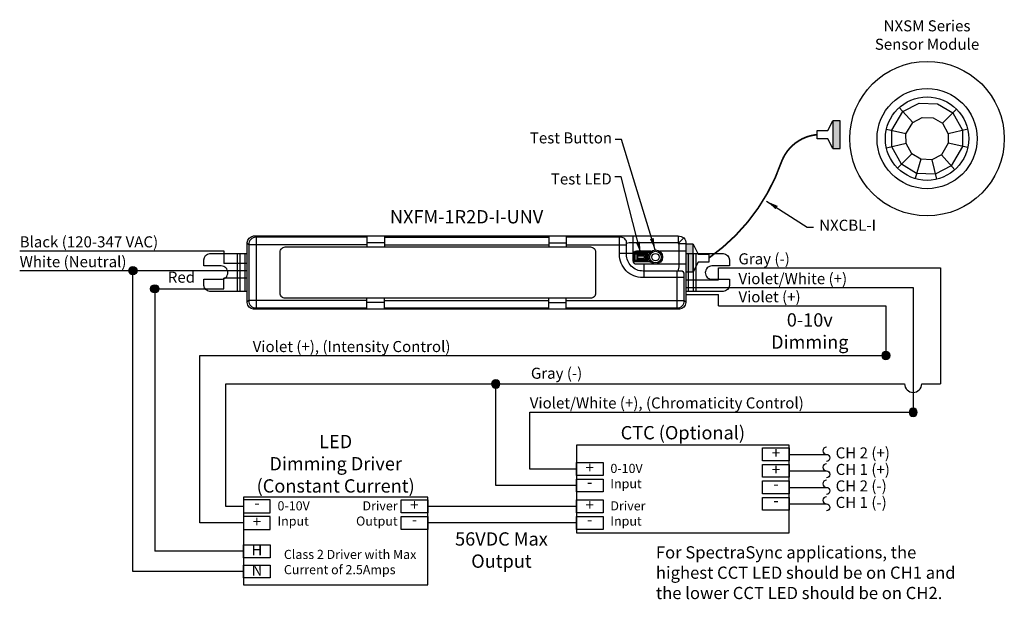
# Model space of a CAD drawing. Units: inches. Extents: x 21 to 35.8, y 0.6 to 9.3.
import ezdxf

# ---------------------------------------------------------------- set-up
doc = ezdxf.new("R2010")
doc.units = ezdxf.units.IN
doc.header["$LTSCALE"] = 0.5
doc.header["$MEASUREMENT"] = 0
doc.layers.add('Wiring', color=7, linetype='Continuous')
doc.styles.get("Standard").update_dxf_attribs({"font": 'arial.ttf'})
doc.dimstyles.get("Standard").update_dxf_attribs({"dimtxt": 0.18, "dimasz": 0.18, "dimexe": 0.18, "dimexo": 0.0625, "dimgap": 0.09, "dimtad": 2, "dimtih": 1, "dimtoh": 1, "dimdec": 6, "dimzin": 0, "dimdsep": 46, "dimlunit": 4, "dimtxsty": 'Standard', "dimcen": 0.09, "dimadec": 0, "dimazin": 0, "dimtfac": 1, "dimtdec": 6, "dimtofl": 0, "dimtmove": 0, "dimatfit": 3, "dimfxl": 1, "dimtolj": 1, "dimtzin": 0, "dimarcsym": 0})

# ---------------------------------------------------------------- blocks, each defined once
blk = doc.blocks.new('mini SP')
h = blk.add_hatch(color=256)
h.dxf.hatch_style = 1
h.paths.add_polyline_path([(0.108, 0.208), (0, 0.208), (0, -0.208), (0.108, -0.208)])
blk.add_lwpolyline([(0.108, 0.208), (0, 0.208), (0, -0.208), (0.108, -0.208)], close=True)
at = {"elevation": -0.017}
blk.add_lwpolyline([(0.108, 0.208), (0.185, 0.061), (0.344, 0.061), (0.344, -0.061), (0.185, -0.061), (0.108, -0.208)], dxfattribs=at)
blk = doc.blocks.new('Wire Connector')
at = {"layer": 'Wiring'}
h = blk.add_hatch(color=7, dxfattribs=at)
h.dxf.hatch_style = 1
h.paths.add_polyline_path([(-0.062, 0, 1), (0.062, 0, 1)])
at = {"layer": 'Wiring', "color": 6}
blk.add_circle((0, 0), 0.0622, dxfattribs=at)

msp = doc.modelspace()

# ---------------------------------------------------------------- hatches: boundary and pattern name
h = msp.add_hatch(color=256)
h.dxf.hatch_style = 1
h.paths.add_polyline_path([(33.269, 7.36), (33.377, 7.36), (33.377, 7.776), (33.269, 7.776)])

# ---------------------------------------------------------------- linework, layer by layer
at = {"elevation": -0.067}
for points in [[(35.071, 7.894), (35.216, 7.633), (35.216, 7.391), (35.048, 7.1), (34.806, 6.976), (34.527, 6.985), (34.298, 7.122), (34.153, 7.383), (34.153, 7.633), (34.321, 7.916), (34.563, 8.041), (34.842, 8.031)], [(34.612, 7.825), (34.778, 7.82), (34.914, 7.738), (35.001, 7.582), (35.002, 7.438), (34.901, 7.265), (34.757, 7.191), (34.591, 7.197), (34.455, 7.278), (34.368, 7.434), (34.367, 7.578), (34.468, 7.751)]]:
    msp.add_lwpolyline(points, close=True, dxfattribs=at)
for points, elevation in [([(34.267, 7.976), (34.468, 7.751)], -0.067), ([(35.128, 7.952), (34.914, 7.738)], -0.067), ([(33.269, 7.36), (33.192, 7.507), (33.034, 7.507), (33.034, 7.629), (33.192, 7.629), (33.269, 7.776)], -0.017), ([(34.367, 7.578), (34.072, 7.643)], -0.067), ([(35.295, 7.651), (35.001, 7.582)], -0.067), ([(34.368, 7.434), (34.074, 7.365)], -0.067), ([(35.297, 7.373), (35.002, 7.438)], -0.067), ([(34.455, 7.278), (34.241, 7.065)], -0.067), ([(34.901, 7.265), (35.102, 7.04)], -0.067), ([(34.591, 7.197), (34.504, 6.907)], -0.067), ([(34.757, 7.191), (34.824, 6.897)], -0.067)]:
    msp.add_lwpolyline(points, dxfattribs=dict(elevation=elevation))
for points in [[(33.269, 7.36), (33.377, 7.36), (33.377, 7.776), (33.269, 7.776)], [(30.476, 5.664), (30.286, 5.664), (30.286, 5.792), (30.476, 5.792)], [(30.467, 5.676), (30.295, 5.676), (30.295, 5.779), (30.467, 5.779)], [(30.444, 5.689), (30.324, 5.689), (30.324, 5.766), (30.444, 5.766)], [(30.433, 5.707), (30.334, 5.707), (30.334, 5.748), (30.433, 5.748)], [(32.613, 2.9), (29.413, 2.9), (29.413, 1.583), (32.613, 1.583)], [(32.613, 2.86), (32.613, 2.667), (32.212, 2.667), (32.212, 2.86)], [(29.814, 2.64), (29.814, 2.447), (29.413, 2.447), (29.413, 2.64)], [(32.613, 2.613), (32.613, 2.419), (32.212, 2.419), (32.212, 2.613)], [(29.814, 2.392), (29.814, 2.199), (29.413, 2.199), (29.413, 2.392)], [(32.613, 2.365), (32.613, 2.171), (32.212, 2.171), (32.212, 2.365)], [(27.179, 2.118), (24.41, 2.118), (24.41, 0.801), (27.179, 0.801)], [(24.41, 2.078), (24.41, 1.885), (24.811, 1.885), (24.811, 2.078)], [(27.179, 2.078), (27.179, 1.885), (26.777, 1.885), (26.777, 2.078)], [(29.814, 2.078), (29.814, 1.885), (29.413, 1.885), (29.413, 2.078)], [(32.613, 2.117), (32.613, 1.923), (32.212, 1.923), (32.212, 2.117)], [(24.41, 1.831), (24.41, 1.637), (24.811, 1.637), (24.811, 1.831)], [(27.179, 1.831), (27.179, 1.637), (26.777, 1.637), (26.777, 1.831)], [(29.814, 1.831), (29.814, 1.637), (29.413, 1.637), (29.413, 1.831)], [(24.811, 1.403), (24.811, 1.21), (24.41, 1.21), (24.41, 1.403)], [(24.811, 1.101), (24.811, 0.907), (24.41, 0.907), (24.41, 1.101)]]:
    msp.add_lwpolyline(points, close=True)
at = {"const_width": 0.025, "elevation": -0.017}
msp.add_lwpolyline([(31.401, 5.712, 0.158071), (32.5, 7.17, -0.285385), (33.034, 7.568, -0.518612)], format="xyb", dxfattribs=at)
for points in [[(24.465, 5.494), (24.465, 5.945, -0.36804), (24.561, 6.045), (27.762, 6.045), (30.941, 6.045, -0.46712), (31.058, 5.93), (31.058, 5.494), (31.058, 5.044, -0.36804), (30.962, 4.944), (27.762, 4.944), (24.561, 4.944, -0.36804), (24.465, 5.044)], [(24.96, 5.494), (24.96, 5.805, -0.414214), (25.035, 5.88), (27.762, 5.88), (29.625, 5.88, -0.414214), (29.7, 5.805), (29.7, 5.494), (29.7, 5.184, -0.414214), (29.625, 5.109), (27.762, 5.109), (25.035, 5.109, -0.414214), (24.96, 5.184)]]:
    msp.add_lwpolyline(points, format="xyb", close=True)
for points in [[(26.263, 5.914), (24.488, 5.914), (24.465, 5.934)], [(24.598, 6.045), (24.598, 5.494), (24.598, 4.944)], [(26.263, 6.045), (26.263, 5.88)], [(26.526, 5.944), (26.263, 5.944)], [(26.526, 6.045), (26.526, 5.88)], [(26.526, 6.025), (27.762, 6.025), (28.997, 6.025)], [(28.997, 6.045), (28.997, 5.88)], [(28.997, 5.944), (29.26, 5.944)], [(29.26, 6.045), (29.26, 5.88)], [(30.941, 5.941), (30.206, 5.941), (30.165, 5.932)], [(30.952, 5.93), (30.952, 5.62), (30.952, 5.58), (30.937, 5.518)], [(30.945, 5.933), (31.026, 6.015)], [(21.044, 5.822), (24.115, 5.822)], [(24.115, 5.822), (24.115, 5.634)], [(26.526, 5.914), (27.762, 5.914), (28.997, 5.914)], [(29.26, 5.914), (30.165, 5.914)], [(30.056, 5.786), (30.267, 5.786)], [(30.517, 5.796), (30.277, 5.796)], [(31.058, 5.815), (30.664, 5.815)], [(24.465, 5.634), (24.115, 5.634)], [(30.522, 5.655), (30.269, 5.655)], [(21.044, 5.524), (24.467, 5.524)], [(22.746, 1.004), (22.746, 5.524)], [(30.433, 5.419), (30.433, 5.62)], [(30.925, 5.518), (30.925, 5.494), (30.925, 4.944)], [(31.549, 5.567), (34.884, 5.567)], [(31.549, 5.388), (31.549, 5.567)], [(34.884, 5.567), (34.884, 3.822)], [(24.467, 5.413), (24.115, 5.413)], [(24.115, 5.251), (24.115, 5.413)], [(31.058, 5.388), (31.549, 5.388)], [(23.075, 5.251), (24.115, 5.251)], [(23.075, 5.251), (23.075, 1.307)], [(31.058, 5.269), (34.475, 5.269)], [(34.475, 5.269), (34.475, 3.396)], [(26.263, 5.075), (24.488, 5.075), (24.465, 5.054)], [(26.263, 4.944), (26.263, 5.109)], [(26.526, 5.045), (26.263, 5.045)], [(26.526, 4.944), (26.526, 5.109)], [(26.526, 5.075), (27.762, 5.075), (28.997, 5.075)], [(28.997, 4.944), (28.997, 5.109)], [(28.997, 5.045), (29.26, 5.045)], [(29.26, 4.944), (29.26, 5.109)], [(29.26, 5.075), (31.035, 5.075), (31.058, 5.054)], [(31.058, 5.167), (31.549, 5.167)], [(31.549, 4.997), (31.549, 5.167)], [(26.526, 4.963), (27.762, 4.963), (28.997, 4.963)], [(31.549, 4.997), (34.065, 4.997)], [(34.065, 4.997), (34.065, 4.249)], [(23.753, 1.734), (23.753, 4.249)], [(23.753, 4.249), (34.065, 4.249)], [(24.145, 3.822), (34.346, 3.822)], [(24.145, 1.982), (24.145, 3.822)], [(28.201, 2.296), (28.201, 3.822)], [(34.603, 3.822), (34.884, 3.822)], [(28.715, 3.396), (34.475, 3.396)], [(28.715, 2.543), (28.715, 3.396)], [(32.613, 2.764), (33.171, 2.764)], [(29.413, 2.543), (28.715, 2.543)], [(32.613, 2.516), (33.171, 2.516)], [(29.413, 2.296), (28.201, 2.296)], [(32.613, 2.268), (33.171, 2.268)], [(24.41, 1.982), (24.145, 1.982)], [(29.413, 1.982), (27.179, 1.982)], [(32.613, 2.02), (33.171, 2.02)], [(24.41, 1.734), (23.753, 1.734)], [(29.413, 1.734), (27.179, 1.734)], [(24.41, 1.307), (23.075, 1.307)], [(24.41, 1.004), (22.746, 1.004)]]:
    msp.add_lwpolyline(points)
for points in [[(26.263, 6.025), (24.598, 6.025, 0.432426), (24.488, 5.914), (24.488, 5.494), (24.488, 5.075, 0.432426), (24.598, 4.963), (26.263, 4.963)], [(29.26, 4.963), (30.925, 4.963, 0.432426), (31.035, 5.075), (31.035, 5.468, 0.414214), (30.985, 5.518), (30.415, 5.518, -0.414214), (30.165, 5.768), (30.165, 5.945, 0.414214), (30.085, 6.025), (29.26, 6.025)], [(31.035, 5.419), (30.41, 5.419, -0.414214), (30.06, 5.769), (30.06, 6.025)], [(31.058, 5.62), (30.317, 5.62, -0.414214), (30.267, 5.67), (30.267, 6.045)], [(30.941, 6.045), (30.941, 5.942, 0.414214), (30.954, 5.93), (31.058, 5.93)], [(30.537, 5.815), (30.317, 5.815, 0.414214), (30.267, 5.765), (30.267, 5.765)], [(33.171, 2.87, 1), (33.171, 2.764, -1), (33.171, 2.658)], [(33.171, 2.622, 1), (33.171, 2.516, -1), (33.171, 2.41)], [(33.171, 2.374, 1), (33.171, 2.268, -1), (33.171, 2.162)], [(33.171, 2.126, 1), (33.171, 2.02, -1), (33.171, 1.914)]]:
    msp.add_lwpolyline(points, format="xyb")
at = {"color": 252, "true_color": 0x939598}
for points in [[(24.465, 5.209), (23.903, 5.209, -0.373303), (23.812, 5.303), (23.812, 5.394), (24.073, 5.394, 0.414214), (24.173, 5.494, 0.414214), (24.073, 5.595), (23.812, 5.595), (23.812, 5.685, -0.373303), (23.903, 5.78), (24.465, 5.78)], [(31.058, 5.78), (31.62, 5.78, -0.373303), (31.712, 5.685), (31.712, 5.595), (31.45, 5.595, 0.414214), (31.35, 5.494, 0.414214), (31.45, 5.394), (31.712, 5.394), (31.712, 5.303, -0.373303), (31.62, 5.209), (31.058, 5.209)]]:
    msp.add_lwpolyline(points, format="xyb", dxfattribs=at)
for points in [[(24.314, 5.78), (24.314, 5.494), (24.314, 5.209)], [(24.353, 5.78), (24.353, 5.494), (24.353, 5.209)], [(24.428, 5.78), (24.428, 5.494), (24.428, 5.209)], [(31.095, 5.78), (31.095, 5.494), (31.095, 5.209)], [(31.17, 5.78), (31.17, 5.494), (31.17, 5.209)], [(31.209, 5.78), (31.209, 5.494), (31.209, 5.209)]]:
    msp.add_lwpolyline(points, dxfattribs=at)
for centre, radius in [((34.684, 7.508, -0.067), 1.161), ((34.684, 7.508, -0.067), 0.752), ((34.684, 7.508, -0.067), 0.627), ((30.601, 5.728), 0.107), ((30.601, 5.728), 0.0871), ((30.601, 5.728), 0.0557)]:
    msp.add_circle(centre, radius)
msp.add_arc((34.475, 3.822), 0.128, 180, 0)

# ---------------------------------------------------------------- block references
at = {"color": 1}
msp.add_blockref('mini SP', (31.058, 5.712), dxfattribs=at)
for p in [(22.746, 5.524), (23.075, 5.251)]:
    msp.add_blockref('Wire Connector', p)
at = {"xscale": -1}
for p in [(34.065, 4.249), (28.201, 3.822), (34.475, 3.396)]:
    msp.add_blockref('Wire Connector', p, dxfattribs=at)

# ---------------------------------------------------------------- texts
for s, insert, char_height, width, attachment_point in [('NXSM Series\\PSensor Module', (34.684, 9.043, -0.067), 0.16604, 2.15893, 5), ('Test Button', (29.949, 7.602), 0.16604, 2.15893, 3), ('Test LED', (29.944, 6.985, -0.025), 0.166, 2.15893, 3), ('NXFM-1R2D-I-UNV', (27.762, 6.308), 0.2, 3.13243, 5), ('NXCBL-I', (33.062, 6.185, 0.025), 0.166, 2.15893, 4), ('Black (120-347 VAC)', (21.044, 5.822), 0.16604, 2.81173, 7), ('Gray (-)', (31.849, 5.567), 0.166, 0.96772, 7), ('White (Neutral)', (21.044, 5.524), 0.16604, 2.15893, 7), ('Red', (23.271, 5.291), 0.166, 0.53359, 7), ('Violet/White (+)', (31.849, 5.269), 0.16604, 2.57664, 7), ('Violet (+)', (31.849, 4.997), 0.166, 1.71202, 7), ('0-10v Dimming', (32.921, 4.591), 0.2, 1.9089, 5), ('Violet (+), (Intensity Control)', (24.547, 4.249), 0.16604, 3.63427, 7), ('Gray (-)', (28.729, 3.848), 0.166, 0.96772, 7), ('Violet/White (+), (Chromaticity Control)', (28.712, 3.401), 0.16604, 4.83157, 7), ('CTC (Optional)', (31.013, 3.063), 0.2, 3.13243, 5), ('LED \\PDimming Driver\\P(Constant Current)', (25.794, 2.597), 0.2, 2.57758, 5), ('+', (32.413, 2.764), 0.166, 0.39205, 5), ('CH 2 (+)', (33.31, 2.764), 0.166, 0.91506, 4), ('+', (29.613, 2.543), 0.166, 0.39205, 5), ('0-10V \\PInput', (29.924, 2.42), 0.1374, 0.61282, 4), ('+', (32.413, 2.516), 0.166, 0.39205, 5), ('CH 1 (+)', (33.31, 2.516), 0.166, 0.94829, 4), ('CH 2 (-)', (33.31, 2.268), 0.166, 0.94386, 4), ('-', (29.613, 2.326), 0.166, 0.39205, 5), ('-', (32.413, 2.299), 0.166, 0.39205, 5), ('CH 1 (-)', (33.31, 2.02), 0.166, 0.98594, 4), ('-', (24.61, 2.012), 0.166, 0.39205, 5), ('0-10V \\PInput', (24.92, 1.858), 0.1374, 0.61282, 4), ('Driver Output', (26.725, 1.858), 0.13741, 0.74025, 6), ('+', (26.978, 1.982), 0.166, 0.39205, 5), ('+', (29.613, 1.982), 0.166, 0.39205, 5), ('Driver \\PInput', (29.924, 1.858), 0.1374, 0.61282, 4), ('-', (32.413, 2.051), 0.166, 0.39205, 5), ('+', (24.61, 1.734), 0.166, 0.39205, 5), ('-', (26.978, 1.764), 0.166, 0.39205, 5), ('-', (29.613, 1.764), 0.166, 0.39205, 5), ('56VDC Max Output', (28.286, 1.3), 0.2, 1.9089, 5), ('H', (24.61, 1.307), 0.166, 0.39205, 5), ('Class 2 Driver with Max Current of 2.5Amps', (25.016, 1.128), 0.13741, 2.16416, 4), ('{\\fCalibri|b0|i0|c0|p34;\\H0.91667x;For SpectraSync applications, the highest CCT LED should be on CH1 and the lower CCT LED should be on CH2.}', (30.608, 0.986), 0.2, 4.60377, 4), ('N', (24.61, 1.004), 0.166, 0.39205, 5)]:
    msp.add_mtext(s, dxfattribs=dict(insert=insert, char_height=char_height, width=width, attachment_point=attachment_point))

# ---------------------------------------------------------------- leaders
for points in [[(30.598, 5.835, 0.025), (30.091, 7.497, 0.025), (29.995, 7.497, 0.025)], [(30.381, 5.779), (30.086, 6.934), (29.99, 6.934)], [(32.272, 6.568, 0.025), (32.883, 6.18, 0.025), (32.979, 6.18, 0.025)]]:
    msp.add_leader(points, dimstyle='Standard')

doc.saveas('drawing.dxf')
